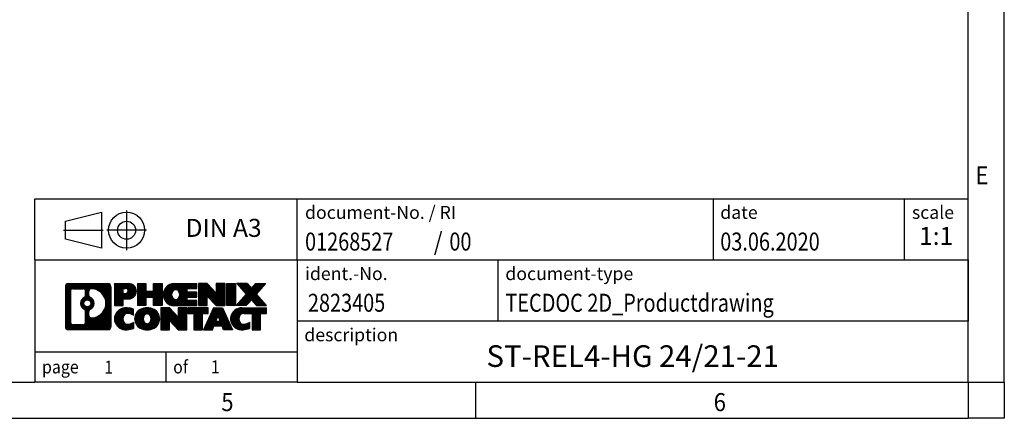
# Model space of a CAD drawing. Units: millimetres. Extents: x -458 to -38, y -314 to -17.
# Drawn here: x -174 to -38, y -314 to -259 of the extents above; entities that cross this region are included whole.
import ezdxf

# ---------------------------------------------------------------- set-up
doc = ezdxf.new("R2010")
doc.units = ezdxf.units.MM
doc.linetypes.add('DOT_CENTER', pattern=[14, 12, -1, 0, -1])
doc.linetypes.add('PHANTOM', pattern=[13, 10, -1, 0, -1, 0, -1])
doc.layers.add('1', color=7, linetype='Continuous')
doc.styles.add('CONVERTER_11', font='txt.shx', dxfattribs={"width": 0.9})
doc.styles.add('CONVERTER_12', font='txt.shx', dxfattribs={"width": 0.81})
doc.styles.add('CONVERTER_13', font='txt.shx', dxfattribs={"width": 0.855})
doc.styles.add('CONVERTER_14', font='txt.shx', dxfattribs={"width": 0.72})
pattern_1 = [(45, (62.7811309658083, -72.3161373035813), (-0.1414213562373095, 0), [])]

# ---------------------------------------------------------------- blocks, each defined once
blk = doc.blocks.new('_rahmen', base_point=(-42.70821969616969, -314.224989179649))
at = {"layer": '1', "linetype": 'Continuous'}
h = blk.add_hatch(dxfattribs=at)
h.set_pattern_fill('CUSTOM4', color=2, scale=0.1, angle=45, pattern_type=2)
h.set_pattern_definition(pattern_1)
edge = h.paths.add_edge_path()
edge.add_arc((-167.5921247209743, -295.9427337950498), 0.4242446153838841, 90, 180)
edge.add_line((-168.0163693363571, -295.9427337950498), (-168.0163693363571, -301.50724456425))
edge.add_arc((-167.5921247209743, -301.50724456425), 0.4242446153827757, 180, 270)
edge.add_line((-167.5921247209743, -301.9314891796332), (-162.1188126302574, -301.9314891796332))
edge.add_arc((-162.1188126302574, -301.50724456425), 0.424244615383202, 270, 360)
edge.add_line((-161.6945680148735, -301.50724456425), (-161.6945680148735, -295.9427337950498))
edge.add_arc((-162.1188126302574, -295.9427337950498), 0.4242446153838841, 0, 90)
edge.add_line((-162.1188126302574, -295.5184891796659), (-167.5921247209743, -295.5184891796659))
edge = h.paths.add_edge_path(flags=16)
edge.add_line((-166.9982300442278, -301.2189336240763), (-165.5223967832182, -301.2189336240763))
edge.add_arc((-165.5223967832182, -300.9032167009996), 0.3157169230767067, 270, 360)
edge.add_line((-165.2066798601416, -300.9032167009996), (-165.2066798601416, -299.372445769468))
edge.add_arc((-165.5223967832182, -299.372445769468), 0.315716923076593, 0, 64.805589351446)
edge.add_arc((-164.9998123356432, -298.2616160234053), 0.9118975235576433, 115.1944106485195, 244.8055893514911, ccw=False)
edge.add_arc((-165.5223967832182, -297.1507862773431), 0.3157169230760658, 295.1944106485672, 360)
edge.add_line((-165.2066798601416, -297.1507862773431), (-165.2066798601416, -296.5467616582825))
edge.add_arc((-165.5223967832182, -296.5467616582825), 0.315716923076593, 0, 90)
edge.add_line((-165.5223967832182, -296.2310447352064), (-166.9982300442278, -296.2310447352064))
edge.add_arc((-166.9982300442278, -296.5467616582825), 0.3157169230760815, 90, 180)
edge.add_line((-167.3139469673034, -296.5467616582825), (-167.3139469673034, -300.9032167009996))
edge.add_arc((-166.9982300442278, -300.9032167009996), 0.3157169230755983, 180, 270)
edge = h.paths.add_edge_path(flags=16)
edge.add_arc((-164.9487240557839, -298.2616160234053), 0.9118481501443941, 295.3740086781804, 424.6259913218089)
edge.add_arc((-164.422681357696, -297.1524744234375), 0.315716923076792, 180, 244.6259913216349, ccw=False)
edge.add_line((-164.7383982807728, -297.1524744234375), (-164.7383982807728, -296.5469391349307))
edge.add_arc((-164.422681357696, -296.5469391349307), 0.3157169230761851, 90.1889670425665, 180, ccw=False)
edge.add_arc((-164.417065222386, -298.2497740824997), 2.018561131933266, -90.1889670424174, 90.18896704241729, ccw=False)
edge.add_arc((-164.422681357696, -299.9526090300687), 0.315716923076792, 180, 269.8110329574335, ccw=False)
edge.add_line((-164.7383982807728, -299.9526090300687), (-164.7383982807728, -299.3707576233736))
edge.add_arc((-164.422681357696, -299.3707576233736), 0.3157169230765328, 115.3740086783518, 180, ccw=False)
edge = h.paths.add_edge_path(flags=16)
edge.add_arc((-164.9725390704567, -298.2616160234053), 0.470978932778479, 0, 360)
h = blk.add_hatch(dxfattribs=at)
h.set_pattern_fill('CUSTOM5', color=2, scale=0.1, angle=45, pattern_type=2)
h.set_pattern_definition(pattern_1)
edge = h.paths.add_edge_path()
edge.add_arc((-167.5921247209743, -295.9427337950498), 0.4242446153838841, 90, 180)
edge.add_line((-168.0163693363571, -295.9427337950498), (-168.0163693363571, -301.50724456425))
edge.add_arc((-167.5921247209743, -301.50724456425), 0.4242446153827757, 180, 270)
edge.add_line((-167.5921247209743, -301.9314891796332), (-162.1188126302574, -301.9314891796332))
edge.add_arc((-162.1188126302574, -301.50724456425), 0.424244615383202, 270, 360)
edge.add_line((-161.6945680148735, -301.50724456425), (-161.6945680148735, -295.9427337950498))
edge.add_arc((-162.1188126302574, -295.9427337950498), 0.4242446153838841, 0, 90)
edge.add_line((-162.1188126302574, -295.5184891796659), (-167.5921247209743, -295.5184891796659))
edge = h.paths.add_edge_path(flags=16)
edge.add_line((-166.9982300442278, -301.2189336240763), (-165.5223967832182, -301.2189336240763))
edge.add_arc((-165.5223967832182, -300.9032167009996), 0.3157169230767067, 270, 360)
edge.add_line((-165.2066798601416, -300.9032167009996), (-165.2066798601416, -299.372445769468))
edge.add_arc((-165.5223967832182, -299.372445769468), 0.315716923076593, 0, 64.805589351446)
edge.add_arc((-164.9998123356432, -298.2616160234053), 0.9118975235576433, 115.1944106485195, 244.8055893514911, ccw=False)
edge.add_arc((-165.5223967832182, -297.1507862773431), 0.3157169230760658, 295.1944106485672, 360)
edge.add_line((-165.2066798601416, -297.1507862773431), (-165.2066798601416, -296.5467616582825))
edge.add_arc((-165.5223967832182, -296.5467616582825), 0.315716923076593, 0, 90)
edge.add_line((-165.5223967832182, -296.2310447352064), (-166.9982300442278, -296.2310447352064))
edge.add_arc((-166.9982300442278, -296.5467616582825), 0.3157169230760815, 90, 180)
edge.add_line((-167.3139469673034, -296.5467616582825), (-167.3139469673034, -300.9032167009996))
edge.add_arc((-166.9982300442278, -300.9032167009996), 0.3157169230755983, 180, 270)
edge = h.paths.add_edge_path(flags=16)
edge.add_arc((-164.9487240557839, -298.2616160234053), 0.9118481501443941, 295.3740086781804, 424.6259913218089)
edge.add_arc((-164.422681357696, -297.1524744234375), 0.315716923076792, 180, 244.6259913216349, ccw=False)
edge.add_line((-164.7383982807728, -297.1524744234375), (-164.7383982807728, -296.5469391349307))
edge.add_arc((-164.422681357696, -296.5469391349307), 0.3157169230761851, 90.1889670425665, 180, ccw=False)
edge.add_arc((-164.417065222386, -298.2497740824997), 2.018561131933266, -90.1889670424174, 90.18896704241729, ccw=False)
edge.add_arc((-164.422681357696, -299.9526090300687), 0.315716923076792, 180, 269.8110329574335, ccw=False)
edge.add_line((-164.7383982807728, -299.9526090300687), (-164.7383982807728, -299.3707576233736))
edge.add_arc((-164.422681357696, -299.3707576233736), 0.3157169230765328, 115.3740086783518, 180, ccw=False)
edge = h.paths.add_edge_path(flags=16)
edge.add_arc((-164.9725390704567, -298.2616160234053), 0.470978932778479, 0, 360)
h = blk.add_hatch(dxfattribs=at)
h.set_pattern_fill('CUSTOM10', color=2, scale=0.1, angle=45, pattern_type=2)
h.set_pattern_definition(pattern_1)
edge = h.paths.add_edge_path()
edge.add_line((-161.2174509340067, -295.5184891796478), (-161.2174509340067, -298.5722987034589))
edge.add_line((-161.2174509340067, -298.5722987034589), (-159.9769465237527, -298.5722987034589))
edge.add_line((-159.9769465237527, -298.5722987034589), (-159.9769465237527, -297.6292204623152))
edge.add_line((-159.9769465237527, -297.6292204623152), (-159.2181789359723, -297.6292204623152))
edge.add_arc((-159.2181789359723, -296.5738548209815), 1.055365641333651, 270, 450)
edge.add_line((-159.2181789359723, -295.5184891796478), (-161.2174509340067, -295.5184891796478))
edge = h.paths.add_edge_path(flags=16)
edge.add_line((-159.6596514622107, -296.1815950250878), (-159.9769465237527, -296.1815950250878))
edge.add_line((-159.9769465237527, -296.1815950250878), (-159.9769465237527, -296.8873226744301))
edge.add_line((-159.9769465237527, -296.8873226744301), (-159.6596514622107, -296.8873226744301))
edge.add_arc((-159.6596514622107, -296.534458849759), 0.3528638246710898, 270, 450)
h = blk.add_hatch(dxfattribs=at)
h.set_pattern_fill('CUSTOM11', color=2, scale=0.1, angle=45, pattern_type=2)
h.set_pattern_definition(pattern_1)
edge = h.paths.add_edge_path()
edge.add_line((-161.2174509340067, -295.5184891796478), (-161.2174509340067, -298.5722987034589))
edge.add_line((-161.2174509340067, -298.5722987034589), (-159.9769465237527, -298.5722987034589))
edge.add_line((-159.9769465237527, -298.5722987034589), (-159.9769465237527, -297.6292204623152))
edge.add_line((-159.9769465237527, -297.6292204623152), (-159.2181789359723, -297.6292204623152))
edge.add_arc((-159.2181789359723, -296.5738548209815), 1.055365641333651, 270, 450)
edge.add_line((-159.2181789359723, -295.5184891796478), (-161.2174509340067, -295.5184891796478))
edge = h.paths.add_edge_path(flags=16)
edge.add_line((-159.6596514622107, -296.1815950250878), (-159.9769465237527, -296.1815950250878))
edge.add_line((-159.9769465237527, -296.1815950250878), (-159.9769465237527, -296.8873226744301))
edge.add_line((-159.9769465237527, -296.8873226744301), (-159.6596514622107, -296.8873226744301))
edge.add_arc((-159.6596514622107, -296.534458849759), 0.3528638246710898, 270, 450)
h = blk.add_hatch(dxfattribs=at)
h.set_pattern_fill('CUSTOM24', color=2, scale=0.1, angle=45, pattern_type=2)
h.set_pattern_definition(pattern_1)
h.paths.add_polyline_path([(-154.5855235099585, -295.5184891796478), (-154.5855235099585, -298.5722987034589), (-155.778316212125, -298.5722987034589), (-155.778316212125, -297.4380265946152), (-156.8279737900324, -297.4380265946152), (-156.8279737900324, -298.5722987034589), (-158.020766492199, -298.5722987034589), (-158.020766492199, -295.5184891796478), (-156.8279737900324, -295.5184891796478), (-156.8279737900324, -296.5873225129824), (-155.778316212125, -296.5873225129824), (-155.778316212125, -295.5184891796478)])
h = blk.add_hatch(dxfattribs=at)
h.set_pattern_fill('CUSTOM25', color=2, scale=0.1, angle=45, pattern_type=2)
h.set_pattern_definition(pattern_1)
h.paths.add_polyline_path([(-154.5855235099585, -295.5184891796478), (-154.5855235099585, -298.5722987034589), (-155.778316212125, -298.5722987034589), (-155.778316212125, -297.4380265946152), (-156.8279737900324, -297.4380265946152), (-156.8279737900324, -298.5722987034589), (-158.020766492199, -298.5722987034589), (-158.020766492199, -295.5184891796478), (-156.8279737900324, -295.5184891796478), (-156.8279737900324, -296.5873225129824), (-155.778316212125, -296.5873225129824), (-155.778316212125, -295.5184891796478)])
h = blk.add_hatch(dxfattribs=at)
h.set_pattern_fill('CUSTOM6', color=2, scale=0.1, angle=45, pattern_type=2)
h.set_pattern_definition(pattern_1)
edge = h.paths.add_edge_path()
edge.add_arc((-152.9169607169849, -297.0453939415536), 1.526904761905769, 90, 270)
edge.add_line((-152.9169607169849, -298.5722987034589), (-149.766640993204, -298.5722987034589))
edge.add_line((-149.766640993204, -298.5722987034589), (-149.766640993204, -297.8742850980165))
edge.add_line((-149.766640993204, -297.8742850980165), (-151.1025688196316, -297.8742850980165))
edge.add_line((-151.1025688196316, -297.8742850980165), (-151.1025688196316, -297.3944007442748))
edge.add_line((-151.1025688196316, -297.3944007442748), (-149.766640993204, -297.3944007442748))
edge.add_line((-149.766640993204, -297.3944007442748), (-149.766640993204, -296.6963871388324))
edge.add_line((-149.766640993204, -296.6963871388324), (-151.1025688196316, -296.6963871388324))
edge.add_line((-151.1025688196316, -296.6963871388324), (-151.1025688196316, -296.2165027850907))
edge.add_line((-151.1025688196316, -296.2165027850907), (-149.766640993204, -296.2165027850907))
edge.add_line((-149.766640993204, -296.2165027850907), (-149.766640993204, -295.5184891796478))
edge.add_line((-149.766640993204, -295.5184891796478), (-152.9169607169849, -295.5184891796478))
edge = h.paths.add_edge_path(flags=16)
edge.add_arc((-152.5009486704735, -297.0453939415536), 0.7717997786796245, 141.8795802028484, 218.1204197971549)
edge.add_arc((-152.7006887068197, -297.2021251196741), 0.5179085730134564, 218.1204197971334, 321.8795802028588)
edge.add_arc((-152.9004287431659, -297.0453939415536), 0.7717997786795479, 321.8795802028385, 398.1204197971581)
edge.add_arc((-152.7006887068197, -296.8886627634331), 0.5179085730133669, 38.12041979714121, 141.8795802028666)
h = blk.add_hatch(dxfattribs=at)
h.set_pattern_fill('CUSTOM7', color=2, scale=0.1, angle=45, pattern_type=2)
h.set_pattern_definition(pattern_1)
edge = h.paths.add_edge_path()
edge.add_arc((-152.9169607169849, -297.0453939415536), 1.526904761905769, 90, 270)
edge.add_line((-152.9169607169849, -298.5722987034589), (-149.766640993204, -298.5722987034589))
edge.add_line((-149.766640993204, -298.5722987034589), (-149.766640993204, -297.8742850980165))
edge.add_line((-149.766640993204, -297.8742850980165), (-151.1025688196316, -297.8742850980165))
edge.add_line((-151.1025688196316, -297.8742850980165), (-151.1025688196316, -297.3944007442748))
edge.add_line((-151.1025688196316, -297.3944007442748), (-149.766640993204, -297.3944007442748))
edge.add_line((-149.766640993204, -297.3944007442748), (-149.766640993204, -296.6963871388324))
edge.add_line((-149.766640993204, -296.6963871388324), (-151.1025688196316, -296.6963871388324))
edge.add_line((-151.1025688196316, -296.6963871388324), (-151.1025688196316, -296.2165027850907))
edge.add_line((-151.1025688196316, -296.2165027850907), (-149.766640993204, -296.2165027850907))
edge.add_line((-149.766640993204, -296.2165027850907), (-149.766640993204, -295.5184891796478))
edge.add_line((-149.766640993204, -295.5184891796478), (-152.9169607169849, -295.5184891796478))
edge = h.paths.add_edge_path(flags=16)
edge.add_arc((-152.5009486704735, -297.0453939415536), 0.7717997786796245, 141.8795802028484, 218.1204197971549)
edge.add_arc((-152.7006887068197, -297.2021251196741), 0.5179085730134564, 218.1204197971334, 321.8795802028588)
edge.add_arc((-152.9004287431659, -297.0453939415536), 0.7717997786795479, 321.8795802028385, 398.1204197971581)
edge.add_arc((-152.7006887068197, -296.8886627634331), 0.5179085730133669, 38.12041979714121, 141.8795802028666)
h = blk.add_hatch(dxfattribs=at)
h.set_pattern_fill('CUSTOM20', color=2, scale=0.1, angle=45, pattern_type=2)
h.set_pattern_definition(pattern_1)
h.paths.add_polyline_path([(-148.3352897506046, -295.5184891796478), (-149.528082452771, -295.5184891796478), (-149.528082452771, -298.5722987034589), (-148.3352897506046, -298.5722987034589), (-148.3352897506046, -297.2635231932542), (-147.0947853403505, -298.5722987034589), (-145.9019926381839, -298.5722987034589), (-145.9019926381839, -295.5184891796478), (-147.0947853403505, -295.5184891796478), (-147.0947853403505, -296.8272646898529)])
h = blk.add_hatch(dxfattribs=at)
h.set_pattern_fill('CUSTOM21', color=2, scale=0.1, angle=45, pattern_type=2)
h.set_pattern_definition(pattern_1)
h.paths.add_polyline_path([(-148.3352897506046, -295.5184891796478), (-149.528082452771, -295.5184891796478), (-149.528082452771, -298.5722987034589), (-148.3352897506046, -298.5722987034589), (-148.3352897506046, -297.2635231932542), (-147.0947853403505, -298.5722987034589), (-145.9019926381839, -298.5722987034589), (-145.9019926381839, -295.5184891796478), (-147.0947853403505, -295.5184891796478), (-147.0947853403505, -296.8272646898529)])
h = blk.add_hatch(dxfattribs=at)
h.set_pattern_fill('CUSTOM14', color=2, scale=0.1, angle=45, pattern_type=2)
h.set_pattern_definition(pattern_1)
h.paths.add_polyline_path([(-144.4229296874971, -295.5184891796478), (-144.4229296874971, -298.5722987034589), (-145.66343409775, -298.5722987034589), (-145.66343409775, -295.5184891796478)])
h = blk.add_hatch(dxfattribs=at)
h.set_pattern_fill('CUSTOM15', color=2, scale=0.1, angle=45, pattern_type=2)
h.set_pattern_definition(pattern_1)
h.paths.add_polyline_path([(-144.4229296874971, -295.5184891796478), (-144.4229296874971, -298.5722987034589), (-145.66343409775, -298.5722987034589), (-145.66343409775, -295.5184891796478)])
h = blk.add_hatch(dxfattribs=at)
h.set_pattern_fill('CUSTOM12', color=2, scale=0.1, angle=45, pattern_type=2)
h.set_pattern_definition(pattern_1)
h.paths.add_polyline_path([(-141.6031677395735, -295.5184891796478), (-140.2004435218263, -295.5184891796478), (-141.5029731525929, -296.991439709684), (-140.1050201056526, -298.5722987034589), (-141.5077443234009, -298.5722987034589), (-142.2043352614663, -297.7845669181652), (-142.9009261995321, -298.5722987034589), (-144.3036504172802, -298.5722987034589), (-142.9056973703399, -296.991439709684), (-144.2082270011074, -295.5184891796478), (-142.8055027833582, -295.5184891796478), (-142.2043352614663, -296.1983125012033)])
h = blk.add_hatch(dxfattribs=at)
h.set_pattern_fill('CUSTOM13', color=2, scale=0.1, angle=45, pattern_type=2)
h.set_pattern_definition(pattern_1)
h.paths.add_polyline_path([(-141.6031677395735, -295.5184891796478), (-140.2004435218263, -295.5184891796478), (-141.5029731525929, -296.991439709684), (-140.1050201056526, -298.5722987034589), (-141.5077443234009, -298.5722987034589), (-142.2043352614663, -297.7845669181652), (-142.9009261995321, -298.5722987034589), (-144.3036504172802, -298.5722987034589), (-142.9056973703399, -296.991439709684), (-144.2082270011074, -295.5184891796478), (-142.8055027833582, -295.5184891796478), (-142.2043352614663, -296.1983125012033)])
h = blk.add_hatch(dxfattribs=at)
h.set_pattern_fill('CUSTOM0', color=2, scale=0.1, angle=45, pattern_type=2)
h.set_pattern_definition(pattern_1)
edge = h.paths.add_edge_path()
edge.add_arc((-160.0117949469969, -300.404584417728), 1.205656168390971, 164.9381082228768, 195.0618917770945)
edge.add_arc((-159.5926671035341, -300.2917940556931), 1.639695123939437, 195.0618917770922, 275.1581447696363)
edge.add_arc((-159.88152319827, -297.0919034724715), 4.852596863498272, 275.1581447696238, 285.9799912583526)
edge.add_line((-158.5455952811522, -301.7569857782724), (-158.5455952811522, -300.8844687714691))
edge.add_arc((-159.7236503231772, -298.9941180523193), 2.227384008972719, 288.4480761181337, 301.93090894996374, ccw=False)
edge.add_arc((-159.3054825895163, -300.2476638283565), 0.9059297849848262, 246.6277221118666, 288.44807611815395, ccw=False)
edge.add_arc((-159.4619226222184, -300.6096558470665), 0.5115800601947491, 208.5214732576844, 246.6277221118282, ccw=False)
edge.add_arc((-159.084565364138, -300.404584417728), 0.9410597353333294, 151.4785267422694, 208.5214732576972, ccw=False)
edge.add_arc((-159.4619226222184, -300.1995129883889), 0.5115800601948293, 113.37227788819459, 151.4785267423156, ccw=False)
edge.add_arc((-159.3054825895163, -300.5615050070995), 0.9059297849853498, 71.5519238818597, 113.37227788813061, ccw=False)
edge.add_arc((-159.7236503231772, -301.8150507831361), 2.227384008973465, 58.069091050037116, 71.55192388186668, ccw=False)
edge.add_line((-158.5455952811522, -299.9247000639863), (-158.5455952811522, -299.052183057183))
edge.add_arc((-159.88152319827, -303.7172653629838), 4.852596863497986, 74.0200087416471, 84.84185523037608)
edge.add_arc((-159.5926671035341, -300.5173747797628), 1.639695123940499, 84.84185523036533, 164.9381082228905)
h = blk.add_hatch(dxfattribs=at)
h.set_pattern_fill('CUSTOM1', color=2, scale=0.1, angle=45, pattern_type=2)
h.set_pattern_definition(pattern_1)
edge = h.paths.add_edge_path()
edge.add_arc((-160.0117949469969, -300.404584417728), 1.205656168390971, 164.9381082228768, 195.0618917770945)
edge.add_arc((-159.5926671035341, -300.2917940556931), 1.639695123939437, 195.0618917770922, 275.1581447696363)
edge.add_arc((-159.88152319827, -297.0919034724715), 4.852596863498272, 275.1581447696238, 285.9799912583526)
edge.add_line((-158.5455952811522, -301.7569857782724), (-158.5455952811522, -300.8844687714691))
edge.add_arc((-159.7236503231772, -298.9941180523193), 2.227384008972719, 288.4480761181337, 301.93090894996374, ccw=False)
edge.add_arc((-159.3054825895163, -300.2476638283565), 0.9059297849848262, 246.6277221118666, 288.44807611815395, ccw=False)
edge.add_arc((-159.4619226222184, -300.6096558470665), 0.5115800601947491, 208.5214732576844, 246.6277221118282, ccw=False)
edge.add_arc((-159.084565364138, -300.404584417728), 0.9410597353333294, 151.4785267422694, 208.5214732576972, ccw=False)
edge.add_arc((-159.4619226222184, -300.1995129883889), 0.5115800601948293, 113.37227788819459, 151.4785267423156, ccw=False)
edge.add_arc((-159.3054825895163, -300.5615050070995), 0.9059297849853498, 71.5519238818597, 113.37227788813061, ccw=False)
edge.add_arc((-159.7236503231772, -301.8150507831361), 2.227384008973465, 58.069091050037116, 71.55192388186668, ccw=False)
edge.add_line((-158.5455952811522, -299.9247000639863), (-158.5455952811522, -299.052183057183))
edge.add_arc((-159.88152319827, -303.7172653629838), 4.852596863497986, 74.0200087416471, 84.84185523037608)
edge.add_arc((-159.5926671035341, -300.5173747797628), 1.639695123940499, 84.84185523036533, 164.9381082228905)
h = blk.add_hatch(dxfattribs=at)
h.set_pattern_fill('CUSTOM8', color=2, scale=0.1, angle=45, pattern_type=2)
h.set_pattern_definition(pattern_1)
edge = h.paths.add_edge_path()
edge.add_arc((-156.9425760794466, -300.404584417728), 1.458034083651616, 117.5481481756598, 242.451851824337)
edge.add_arc((-156.6616361876132, -299.8660094074246), 2.065479772208637, 242.4518518243384, 297.548148175686)
edge.add_arc((-156.38069629578, -300.404584417728), 1.45803408365203, 297.5481481757055, 422.4518518242976)
edge.add_arc((-156.6616361876132, -300.9431594280308), 2.065479772208694, 62.45185182430819, 117.5481481756674)
edge = h.paths.add_edge_path(flags=16)
edge.add_arc((-156.6616361876132, -300.2478532396075), 0.5179085730132806, 38.12041979716469, 141.8795802028567)
edge.add_arc((-156.4618961512672, -300.404584417728), 0.771799778679551, 141.879580202828, 218.120419797162)
edge.add_arc((-156.6616361876132, -300.5613155958479), 0.5179085730138424, 218.1204197971879, 321.8795802027908)
edge.add_arc((-156.8613762239596, -300.404584417728), 0.7717997786795351, 321.8795802028432, 398.1204197971668)
h = blk.add_hatch(dxfattribs=at)
h.set_pattern_fill('CUSTOM9', color=2, scale=0.1, angle=45, pattern_type=2)
h.set_pattern_definition(pattern_1)
edge = h.paths.add_edge_path()
edge.add_arc((-156.9425760794466, -300.404584417728), 1.458034083651616, 117.5481481756598, 242.451851824337)
edge.add_arc((-156.6616361876132, -299.8660094074246), 2.065479772208637, 242.4518518243384, 297.548148175686)
edge.add_arc((-156.38069629578, -300.404584417728), 1.45803408365203, 297.5481481757055, 422.4518518242976)
edge.add_arc((-156.6616361876132, -300.9431594280308), 2.065479772208694, 62.45185182430819, 117.5481481756674)
edge = h.paths.add_edge_path(flags=16)
edge.add_arc((-156.6616361876132, -300.2478532396075), 0.5179085730132806, 38.12041979716469, 141.8795802028567)
edge.add_arc((-156.4618961512672, -300.404584417728), 0.771799778679551, 141.879580202828, 218.120419797162)
edge.add_arc((-156.6616361876132, -300.5613155958479), 0.5179085730138424, 218.1204197971879, 321.8795802027908)
edge.add_arc((-156.8613762239596, -300.404584417728), 0.7717997786795351, 321.8795802028432, 398.1204197971668)
h = blk.add_hatch(dxfattribs=at)
h.set_pattern_fill('CUSTOM22', color=2, scale=0.1, angle=45, pattern_type=2)
h.set_pattern_definition(pattern_1)
h.paths.add_polyline_path([(-153.5837285710232, -298.8776796558221), (-154.7765212731907, -298.8776796558221), (-154.7765212731907, -301.9314891796332), (-153.5837285710232, -301.9314891796332), (-153.5837285710232, -300.6227136694287), (-152.3432241607702, -301.9314891796332), (-151.1504314586038, -301.9314891796332), (-151.1504314586038, -298.8776796558221), (-152.3432241607702, -298.8776796558221), (-152.3432241607702, -300.1864551660273)])
h = blk.add_hatch(dxfattribs=at)
h.set_pattern_fill('CUSTOM23', color=2, scale=0.1, angle=45, pattern_type=2)
h.set_pattern_definition(pattern_1)
h.paths.add_polyline_path([(-153.5837285710232, -298.8776796558221), (-154.7765212731907, -298.8776796558221), (-154.7765212731907, -301.9314891796332), (-153.5837285710232, -301.9314891796332), (-153.5837285710232, -300.6227136694287), (-152.3432241607702, -301.9314891796332), (-151.1504314586038, -301.9314891796332), (-151.1504314586038, -298.8776796558221), (-152.3432241607702, -298.8776796558221), (-152.3432241607702, -300.1864551660273)])
h = blk.add_hatch(dxfattribs=at)
h.set_pattern_fill('CUSTOM18', color=2, scale=0.1, angle=45, pattern_type=2)
h.set_pattern_definition(pattern_1)
h.paths.add_polyline_path([(-151.0072963343437, -298.8776796558221), (-151.0072963343437, -299.6629449619458), (-150.196197296869, -299.6629449619458), (-150.196197296869, -301.9314891796332), (-149.0034045947026, -301.9314891796332), (-149.0034045947026, -299.6629449619458), (-148.19230555723, -299.6629449619458), (-148.19230555723, -298.8776796558221)])
h = blk.add_hatch(dxfattribs=at)
h.set_pattern_fill('CUSTOM19', color=2, scale=0.1, angle=45, pattern_type=2)
h.set_pattern_definition(pattern_1)
h.paths.add_polyline_path([(-151.0072963343437, -298.8776796558221), (-151.0072963343437, -299.6629449619458), (-150.196197296869, -299.6629449619458), (-150.196197296869, -301.9314891796332), (-149.0034045947026, -301.9314891796332), (-149.0034045947026, -299.6629449619458), (-148.19230555723, -299.6629449619458), (-148.19230555723, -298.8776796558221)])
h = blk.add_hatch(dxfattribs=at)
h.set_pattern_fill('CUSTOM16', color=2, scale=0.1, angle=45, pattern_type=2)
h.set_pattern_definition(pattern_1)
h.paths.add_polyline_path([(-144.8133736910291, -301.9314891796332), (-146.053878101283, -301.9314891796332), (-146.2653581547588, -301.3905286354154), (-147.3977997314327, -301.3905286354154), (-147.6092797849085, -301.9314891796332), (-148.8497841951614, -301.9314891796332), (-147.4518311482222, -298.8776796558221), (-146.2113267379694, -298.8776796558221)])
h.paths.add_polyline_path([(-147.1317441802876, -300.7099653701088), (-146.5314137059051, -300.7099653701088), (-146.8315789430953, -299.9421504041221)], flags=16)
h = blk.add_hatch(dxfattribs=at)
h.set_pattern_fill('CUSTOM17', color=2, scale=0.1, angle=45, pattern_type=2)
h.set_pattern_definition(pattern_1)
h.paths.add_polyline_path([(-144.8133736910291, -301.9314891796332), (-146.053878101283, -301.9314891796332), (-146.2653581547588, -301.3905286354154), (-147.3977997314327, -301.3905286354154), (-147.6092797849085, -301.9314891796332), (-148.8497841951614, -301.9314891796332), (-147.4518311482222, -298.8776796558221), (-146.2113267379694, -298.8776796558221)])
h.paths.add_polyline_path([(-147.1317441802876, -300.7099653701088), (-146.5314137059051, -300.7099653701088), (-146.8315789430953, -299.9421504041221)], flags=16)
h = blk.add_hatch(dxfattribs=at)
h.set_pattern_fill('CUSTOM2', color=2, scale=0.1, angle=45, pattern_type=2)
h.set_pattern_definition(pattern_1)
edge = h.paths.add_edge_path()
edge.add_arc((-143.4899656242812, -300.5173747797628), 1.639695123940101, 90, 164.9381082228993)
edge.add_arc((-143.9090934677429, -300.404584417728), 1.205656168392975, 164.9381082229024, 195.0618917770924)
edge.add_arc((-143.4899656242812, -300.2917940556931), 1.639695123940503, 195.0618917771007, 275.1581447696772)
edge.add_arc((-143.7788217190171, -297.0919034724715), 4.852596863498889, 275.1581447696373, 285.9799912583383)
edge.add_line((-142.4428938019004, -301.7569857782729), (-142.4428938019004, -300.8844687714696))
edge.add_arc((-143.6209488439243, -298.9941180523198), 2.227384008972773, 288.44807611813326, 301.93090894993935, ccw=False)
edge.add_arc((-143.2027811102623, -300.2476638283565), 0.9059297849852208, 246.6277221118088, 288.4480761180772, ccw=False)
edge.add_arc((-143.3592211429655, -300.6096558470665), 0.5115800601959967, 208.5214732576881, 246.6277221118399, ccw=False)
edge.add_arc((-142.981863884884, -300.404584417728), 0.9410597353350352, 151.4785267423573, 208.521473257667, ccw=False)
edge.add_arc((-143.3592211429655, -300.1995129883889), 0.5115800601944048, 109.3371432194823, 151.4785267424182, ccw=False)
edge.add_arc((-143.2125511448618, -300.6174679687719), 0.9545230068260935, 90, 109.3371432194281, ccw=False)
edge.add_line((-143.2125511448618, -299.6629449619458), (-142.1089118452937, -299.6629449619458))
edge.add_line((-142.1089118452937, -299.6629449619458), (-142.1089118452937, -301.9314891796332))
edge.add_line((-142.1089118452937, -301.9314891796332), (-140.916119143126, -301.9314891796332))
edge.add_line((-140.916119143126, -301.9314891796332), (-140.916119143126, -299.6629449619458))
edge.add_line((-140.916119143126, -299.6629449619458), (-140.1050201056526, -299.6629449619458))
edge.add_line((-140.1050201056526, -299.6629449619458), (-140.1050201056526, -298.8776796558221))
edge.add_line((-140.1050201056526, -298.8776796558221), (-143.4899656242812, -298.8776796558227))
h = blk.add_hatch(dxfattribs=at)
h.set_pattern_fill('CUSTOM3', color=2, scale=0.1, angle=45, pattern_type=2)
h.set_pattern_definition(pattern_1)
edge = h.paths.add_edge_path()
edge.add_arc((-143.4899656242812, -300.5173747797628), 1.639695123940101, 90, 164.9381082228993)
edge.add_arc((-143.9090934677429, -300.404584417728), 1.205656168392975, 164.9381082229024, 195.0618917770924)
edge.add_arc((-143.4899656242812, -300.2917940556931), 1.639695123940503, 195.0618917771007, 275.1581447696772)
edge.add_arc((-143.7788217190171, -297.0919034724715), 4.852596863498889, 275.1581447696373, 285.9799912583383)
edge.add_line((-142.4428938019004, -301.7569857782729), (-142.4428938019004, -300.8844687714696))
edge.add_arc((-143.6209488439243, -298.9941180523198), 2.227384008972773, 288.44807611813326, 301.93090894993935, ccw=False)
edge.add_arc((-143.2027811102623, -300.2476638283565), 0.9059297849852208, 246.6277221118088, 288.4480761180772, ccw=False)
edge.add_arc((-143.3592211429655, -300.6096558470665), 0.5115800601959967, 208.5214732576881, 246.6277221118399, ccw=False)
edge.add_arc((-142.981863884884, -300.404584417728), 0.9410597353350352, 151.4785267423573, 208.521473257667, ccw=False)
edge.add_arc((-143.3592211429655, -300.1995129883889), 0.5115800601944048, 109.3371432194823, 151.4785267424182, ccw=False)
edge.add_arc((-143.2125511448618, -300.6174679687719), 0.9545230068260935, 90, 109.3371432194281, ccw=False)
edge.add_line((-143.2125511448618, -299.6629449619458), (-142.1089118452937, -299.6629449619458))
edge.add_line((-142.1089118452937, -299.6629449619458), (-142.1089118452937, -301.9314891796332))
edge.add_line((-142.1089118452937, -301.9314891796332), (-140.916119143126, -301.9314891796332))
edge.add_line((-140.916119143126, -301.9314891796332), (-140.916119143126, -299.6629449619458))
edge.add_line((-140.916119143126, -299.6629449619458), (-140.1050201056526, -299.6629449619458))
edge.add_line((-140.1050201056526, -299.6629449619458), (-140.1050201056526, -298.8776796558221))
edge.add_line((-140.1050201056526, -298.8776796558221), (-143.4899656242812, -298.8776796558227))
at = {"color": 2, "linetype": 'Continuous'}
for p, q in [((-168.0163693363571, -295.9427337950498), (-168.0163693363571, -301.50724456425)), ((-167.5921247209743, -295.5184891796659), (-162.1188126302574, -295.5184891796659)), ((-166.9982300442278, -296.2310447352064), (-165.5223967832182, -296.2310447352064)), ((-161.6945680148735, -295.9427337950498), (-161.6945680148735, -301.50724456425)), ((-161.2174509340067, -295.5184891796478), (-159.2181789359723, -295.5184891796478)), ((-161.2174509340067, -295.5184891796478), (-161.2174509340067, -298.5722987034589)), ((-159.9769465237527, -296.8873226744301), (-159.9769465237527, -296.1815950250878)), ((-159.9769465237527, -296.1815950250878), (-159.6596514622107, -296.1815950250878)), ((-158.020766492199, -295.5184891796478), (-158.020766492199, -298.5722987034589)), ((-158.020766492199, -295.5184891796478), (-156.8279737900324, -295.5184891796478)), ((-156.8279737900324, -295.5184891796478), (-156.8279737900324, -296.5873225129824)), ((-155.778316212125, -296.5873225129824), (-155.778316212125, -295.5184891796478)), ((-155.778316212125, -295.5184891796478), (-154.5855235099585, -295.5184891796478)), ((-154.5855235099585, -295.5184891796478), (-154.5855235099585, -298.5722987034589)), ((-152.9169607169849, -295.5184891796478), (-149.766640993204, -295.5184891796478)), ((-151.1025688196316, -296.2165027850907), (-149.766640993204, -296.2165027850907)), ((-151.1025688196316, -296.6963871388324), (-151.1025688196316, -296.2165027850907)), ((-149.766640993204, -296.2165027850907), (-149.766640993204, -295.5184891796478)), ((-148.3352897506046, -295.5184891796478), (-149.528082452771, -295.5184891796478)), ((-149.528082452771, -295.5184891796478), (-149.528082452771, -298.5722987034589)), ((-147.0947853403505, -296.8272646898529), (-148.3352897506046, -295.5184891796478)), ((-145.9019926381839, -295.5184891796478), (-147.0947853403505, -295.5184891796478)), ((-147.0947853403505, -295.5184891796478), (-147.0947853403505, -296.8272646898529)), ((-145.9019926381839, -298.5722987034589), (-145.9019926381839, -295.5184891796478)), ((-145.66343409775, -298.5722987034589), (-145.66343409775, -295.5184891796478)), ((-145.66343409775, -295.5184891796478), (-144.4229296874971, -295.5184891796478)), ((-144.4229296874971, -295.5184891796478), (-144.4229296874971, -298.5722987034589)), ((-144.2082270011074, -295.5184891796478), (-142.9056973703399, -296.991439709684)), ((-142.8055027833582, -295.5184891796478), (-144.2082270011074, -295.5184891796478)), ((-142.8055027833582, -295.5184891796478), (-142.2043352614663, -296.1983125012033)), ((-142.2043352614663, -296.1983125012033), (-141.6031677395735, -295.5184891796478)), ((-141.6031677395735, -295.5184891796478), (-140.2004435218263, -295.5184891796478)), ((-141.5029731525929, -296.991439709684), (-140.2004435218263, -295.5184891796478)), ((-167.3139469673034, -296.5467616582825), (-167.3139469673034, -300.9032167009996)), ((-165.2066798601416, -297.1507862773431), (-165.2066798601416, -296.5467616582825)), ((-164.7383982807728, -297.1524744234375), (-164.7383982807728, -296.5469391349307)), ((-159.9769465237527, -296.8873226744301), (-159.6596514622107, -296.8873226744301)), ((-159.9769465237527, -298.5722987034589), (-159.9769465237527, -297.6292204623152)), ((-159.9769465237527, -297.6292204623152), (-159.2181789359723, -297.6292204623152)), ((-156.8279737900324, -296.5873225129824), (-155.778316212125, -296.5873225129824)), ((-155.778316212125, -297.4380265946152), (-156.8279737900324, -297.4380265946152)), ((-156.8279737900324, -297.4380265946152), (-156.8279737900324, -298.5722987034589)), ((-155.778316212125, -298.5722987034589), (-155.778316212125, -297.4380265946152)), ((-149.766640993204, -296.6963871388324), (-151.1025688196316, -296.6963871388324)), ((-151.1025688196316, -297.8742850980165), (-151.1025688196316, -297.3944007442748)), ((-151.1025688196316, -297.3944007442748), (-149.766640993204, -297.3944007442748)), ((-149.766640993204, -297.8742850980165), (-151.1025688196316, -297.8742850980165)), ((-149.766640993204, -297.3944007442748), (-149.766640993204, -296.6963871388324)), ((-149.766640993204, -298.5722987034589), (-149.766640993204, -297.8742850980165)), ((-148.3352897506046, -297.2635231932542), (-147.0947853403505, -298.5722987034589)), ((-148.3352897506046, -298.5722987034589), (-148.3352897506046, -297.2635231932542)), ((-144.3036504172802, -298.5722987034589), (-142.9056973703399, -296.991439709684)), ((-142.9009261995321, -298.5722987034589), (-142.2043352614663, -297.7845669181652)), ((-142.2043352614663, -297.7845669181652), (-141.5077443234009, -298.5722987034589)), ((-141.5029731525929, -296.991439709684), (-140.1050201056526, -298.5722987034589)), ((-161.2174509340067, -298.5722987034589), (-159.9769465237527, -298.5722987034589)), ((-158.5455952811522, -299.9247000639863), (-158.5455952811522, -299.052183057183)), ((-156.8279737900324, -298.5722987034589), (-158.020766492199, -298.5722987034589)), ((-154.5855235099585, -298.5722987034589), (-155.778316212125, -298.5722987034589)), ((-153.5837285710232, -298.8776796558221), (-154.7765212731907, -298.8776796558221)), ((-154.7765212731907, -298.8776796558221), (-154.7765212731907, -301.9314891796332)), ((-152.3432241607702, -300.1864551660273), (-153.5837285710232, -298.8776796558221)), ((-152.9169607169849, -298.5722987034589), (-149.766640993204, -298.5722987034589)), ((-152.3432241607702, -298.8776796558221), (-152.3432241607702, -300.1864551660273)), ((-151.1504314586038, -298.8776796558221), (-152.3432241607702, -298.8776796558221)), ((-151.1504314586038, -301.9314891796332), (-151.1504314586038, -298.8776796558221)), ((-151.0072963343437, -298.8776796558221), (-151.0072963343437, -299.6629449619458)), ((-148.19230555723, -298.8776796558221), (-151.0072963343437, -298.8776796558221)), ((-149.528082452771, -298.5722987034589), (-148.3352897506046, -298.5722987034589)), ((-147.4518311482222, -298.8776796558221), (-148.8497841951614, -301.9314891796332)), ((-148.19230555723, -299.6629449619458), (-148.19230555723, -298.8776796558221)), ((-147.4518311482222, -298.8776796558221), (-146.2113267379694, -298.8776796558221)), ((-147.0947853403505, -298.5722987034589), (-145.9019926381839, -298.5722987034589)), ((-146.2113267379694, -298.8776796558221), (-144.8133736910291, -301.9314891796332)), ((-144.4229296874971, -298.5722987034589), (-145.66343409775, -298.5722987034589)), ((-142.9009261995321, -298.5722987034589), (-144.3036504172802, -298.5722987034589)), ((-143.4899656242812, -298.8776796558227), (-140.1050201056526, -298.8776796558221)), ((-141.5077443234009, -298.5722987034589), (-140.1050201056526, -298.5722987034589)), ((-140.1050201056526, -299.6629449619458), (-140.1050201056526, -298.8776796558221)), ((-165.2066798601416, -300.9032167009996), (-165.2066798601416, -299.372445769468)), ((-164.7383982807728, -299.9526090300687), (-164.7383982807728, -299.3707576233736)), ((-151.0072963343437, -299.6629449619458), (-150.196197296869, -299.6629449619458)), ((-150.196197296869, -299.6629449619458), (-150.196197296869, -301.9314891796332)), ((-149.0034045947026, -301.9314891796332), (-149.0034045947026, -299.6629449619458)), ((-149.0034045947026, -299.6629449619458), (-148.19230555723, -299.6629449619458)), ((-147.1317441802876, -300.7099653701088), (-146.8315789430953, -299.9421504041221)), ((-146.5314137059051, -300.7099653701088), (-146.8315789430953, -299.9421504041221)), ((-143.2125511448618, -299.6629449619458), (-142.1089118452937, -299.6629449619458)), ((-142.1089118452937, -299.6629449619458), (-142.1089118452937, -301.9314891796332)), ((-140.916119143126, -301.9314891796332), (-140.916119143126, -299.6629449619458)), ((-140.916119143126, -299.6629449619458), (-140.1050201056526, -299.6629449619458)), ((-162.1188126302574, -301.9314891796332), (-167.5921247209743, -301.9314891796332)), ((-165.5223967832182, -301.2189336240763), (-166.9982300442278, -301.2189336240763)), ((-158.5455952811522, -300.8844687714691), (-158.5455952811522, -301.7569857782724)), ((-154.7765212731907, -301.9314891796332), (-153.5837285710232, -301.9314891796332)), ((-153.5837285710232, -300.6227136694287), (-152.3432241607702, -301.9314891796332)), ((-153.5837285710232, -301.9314891796332), (-153.5837285710232, -300.6227136694287)), ((-152.3432241607702, -301.9314891796332), (-151.1504314586038, -301.9314891796332)), ((-150.196197296869, -301.9314891796332), (-149.0034045947026, -301.9314891796332)), ((-148.8497841951614, -301.9314891796332), (-147.6092797849085, -301.9314891796332)), ((-147.6092797849085, -301.9314891796332), (-147.3977997314327, -301.3905286354154)), ((-147.3977997314327, -301.3905286354154), (-146.2653581547588, -301.3905286354154)), ((-147.1317441802876, -300.7099653701088), (-146.5314137059051, -300.7099653701088)), ((-146.053878101283, -301.9314891796332), (-146.2653581547588, -301.3905286354154)), ((-144.8133736910291, -301.9314891796332), (-146.053878101283, -301.9314891796332)), ((-142.4428938019004, -300.8844687714696), (-142.4428938019004, -301.7569857782729)), ((-142.1089118452937, -301.9314891796332), (-140.916119143126, -301.9314891796332))]:
    blk.add_line(p, q, dxfattribs=at)
blk.add_circle((-164.9725390704567, -298.2616160234053), 0.470978932778479, dxfattribs=at)
for centre, radius, start, end in [((-167.5921247209743, -295.9427337950498), 0.4242446153838841, 90, 180), ((-166.9982300442278, -296.5467616582825), 0.3157169230760815, 90, 180), ((-165.5223967832182, -296.5467616582825), 0.315716923076593, 0, 90), ((-164.422681357696, -296.5469391349307), 0.3157169230761851, 90.1889670425665, 180), ((-164.417065222386, -298.2497740824997), 2.018561131933266, 269.8110329575827, 90.18896704241737), ((-162.1188126302574, -295.9427337950498), 0.4242446153838841, 0, 90), ((-159.6596514622107, -296.534458849759), 0.3528638246710898, 270, 90), ((-159.2181789359723, -296.5738548209815), 1.055365641333651, 270, 90), ((-152.9169607169849, -297.0453939415536), 1.526904761905769, 90, 270), ((-152.7006887068197, -296.8886627634331), 0.5179085730133669, 38.12041979714121, 141.8795802028666), ((-164.9998123356432, -298.2616160234053), 0.9118975235576433, 115.1944106485195, 244.8055893514911), ((-165.5223967832182, -297.1507862773431), 0.3157169230760658, 295.1944106485672, 0), ((-164.422681357696, -297.1524744234375), 0.315716923076792, 180, 244.6259913216349), ((-164.9487240557839, -298.2616160234053), 0.9118481501443941, 295.3740086781804, 64.62599132180893), ((-152.5009486704735, -297.0453939415536), 0.7717997786796245, 141.8795802028484, 218.1204197971549), ((-152.7006887068197, -297.2021251196741), 0.5179085730134564, 218.1204197971334, 321.8795802028588), ((-152.9004287431659, -297.0453939415536), 0.7717997786795479, 321.8795802028385, 38.12041979715814), ((-165.5223967832182, -299.372445769468), 0.315716923076593, 0, 64.805589351446), ((-164.422681357696, -299.3707576233736), 0.3157169230765328, 115.3740086783519, 180), ((-159.5926671035341, -300.5173747797628), 1.639695123940499, 84.84185523036533, 164.9381082228905), ((-159.88152319827, -303.7172653629838), 4.852596863497986, 74.0200087416471, 84.84185523037608), ((-156.9425760794466, -300.404584417728), 1.458034083651616, 117.5481481756598, 242.451851824337), ((-156.6616361876132, -300.9431594280308), 2.065479772208694, 62.45185182430819, 117.5481481756674), ((-156.38069629578, -300.404584417728), 1.45803408365203, 297.5481481757055, 62.45185182429758), ((-143.4899656242812, -300.5173747797628), 1.639695123940101, 90, 164.9381082228993), ((-164.422681357696, -299.9526090300687), 0.315716923076792, 180, 269.8110329574335), ((-160.0117949469969, -300.404584417728), 1.205656168390971, 164.9381082228768, 195.0618917770945), ((-159.084565364138, -300.404584417728), 0.9410597353333294, 151.4785267422693, 208.5214732576972), ((-159.4619226222184, -300.1995129883889), 0.5115800601948293, 113.3722778881945, 151.4785267423156), ((-159.3054825895163, -300.5615050070995), 0.9059297849853498, 71.55192388185974, 113.3722778881306), ((-159.7236503231772, -301.8150507831361), 2.227384008973465, 58.06909105003707, 71.55192388186676), ((-156.4618961512672, -300.404584417728), 0.771799778679551, 141.879580202828, 218.120419797162), ((-156.6616361876132, -300.2478532396075), 0.5179085730132806, 38.12041979716469, 141.8795802028567), ((-156.8613762239596, -300.404584417728), 0.7717997786795351, 321.8795802028432, 38.1204197971668), ((-143.9090934677429, -300.404584417728), 1.205656168392975, 164.9381082229024, 195.0618917770924), ((-142.981863884884, -300.404584417728), 0.9410597353350352, 151.4785267423573, 208.521473257667), ((-143.3592211429655, -300.1995129883889), 0.5115800601944048, 109.3371432194823, 151.4785267424182), ((-143.2125511448618, -300.6174679687719), 0.9545230068260935, 90, 109.3371432194281), ((-167.5921247209743, -301.50724456425), 0.4242446153827757, 180, 270), ((-166.9982300442278, -300.9032167009996), 0.3157169230755983, 180, 270), ((-165.5223967832182, -300.9032167009996), 0.3157169230767067, 270, 0), ((-162.1188126302574, -301.50724456425), 0.424244615383202, 270, 0), ((-159.5926671035341, -300.2917940556931), 1.639695123939437, 195.0618917770922, 275.1581447696363), ((-159.4619226222184, -300.6096558470665), 0.5115800601947491, 208.5214732576844, 246.6277221118282), ((-159.3054825895163, -300.2476638283565), 0.9059297849848262, 246.6277221118665, 288.4480761181539), ((-159.88152319827, -297.0919034724715), 4.852596863498272, 275.1581447696238, 285.9799912583526), ((-159.7236503231772, -298.9941180523193), 2.227384008972719, 288.4480761181337, 301.9309089499637), ((-156.6616361876132, -299.8660094074246), 2.065479772208637, 242.4518518243384, 297.548148175686), ((-156.6616361876132, -300.5613155958479), 0.5179085730138424, 218.1204197971879, 321.8795802027908), ((-143.4899656242812, -300.2917940556931), 1.639695123940503, 195.0618917771007, 275.1581447696772), ((-143.3592211429655, -300.6096558470665), 0.5115800601959967, 208.5214732576881, 246.6277221118399), ((-143.2027811102623, -300.2476638283565), 0.9059297849852208, 246.6277221118088, 288.4480761180772), ((-143.7788217190171, -297.0919034724715), 4.852596863498889, 275.1581447696373, 285.9799912583383), ((-143.6209488439243, -298.9941180523198), 2.227384008972773, 288.4480761181333, 301.9309089499394)]:
    blk.add_arc(centre, radius, start, end, dxfattribs=at)
at = {"layer": '1', "color": 6, "linetype": 'Continuous'}
for p, q in [((-42.70821969617066, -287.9749891796496), (-42.70821969616975, -251.8249891796489)), ((-172.2530242229196, -283.7249891796496), (-42.7082196961679, -283.7249891796496)), ((-42.7082196961679, -292.2249891796496), (-42.7082196961679, -283.7249891796496)), ((-42.70821969616969, -292.2249891796496), (-42.70821969617066, -287.9749891796496)), ((-172.2530242229196, -292.2249891796496), (-135.8530242229197, -292.2249891796496)), ((-135.8530242229197, -292.2249891796496), (-42.7082196961679, -292.2249891796496)), ((-42.70821969617015, -300.7249891796496), (-42.70821969616969, -292.2249891796496)), ((-42.7082196961679, -292.2249891796496), (-42.7082196961684, -300.7249891796496)), ((-42.70821969616975, -309.2249891796495), (-42.70821969617015, -300.7249891796496)), ((-42.70821969616975, -309.2249891796495), (-42.7082196961684, -300.7249891796496)), ((-316.0415530295028, -309.224989179649), (-172.2530242229196, -309.2249891796521)), ((-154.0530242229197, -309.2249891796495), (-172.2530242229196, -309.2249891796496)), ((-136.2082196961697, -309.2249891796495), (-154.0530242229197, -309.2249891796495)), ((-135.8530242229197, -309.2249891796496), (-136.2082196961697, -309.2249891796495)), ((-135.8530242229197, -309.2249891796496), (-86.20821969616969, -309.2249891796495)), ((-111.0415530295031, -309.224989179649), (-42.70821969616975, -309.2249891796495)), ((-86.20821969616969, -309.2249891796495), (-42.70821969616975, -309.2249891796495))]:
    blk.add_line(p, q, dxfattribs=at)
at = {"layer": '1', "color": 2, "linetype": 'Continuous'}
for p, q in [((-37.70821969617219, -309.224989179649), (-37.70821969617219, -251.8249891796489)), ((-168.0163693363571, -286.8499891796497), (-163.0163693363571, -285.5999891796497)), ((-168.0163693363571, -289.3499891796497), (-168.0163693363571, -286.8499891796497)), ((-163.0163693363571, -285.5999891796497), (-163.0163693363571, -290.5999891796497)), ((-163.0163693363571, -290.5999891796497), (-168.0163693363571, -289.3499891796497)), ((-111.0415530295031, -314.224989179649), (-111.0415530295031, -309.224989179649)), ((-37.70821969617219, -309.224989179649), (-37.70821969617219, -314.224989179649)), ((-179.3748863628363, -314.224989179649), (-111.0415530295031, -314.224989179649)), ((-111.0415530295031, -314.224989179649), (-42.70821969616969, -314.224989179649)), ((-37.70821969617219, -314.224989179649), (-42.70821969616969, -314.224989179649))]:
    blk.add_line(p, q, dxfattribs=at)
at = {"layer": '1', "color": 7, "linetype": 'Continuous'}
for p, q in [((-172.2530242229196, -292.2249891796496), (-172.2530242229196, -283.7249891796496)), ((-135.8530242229197, -292.2249891796496), (-135.8530242229197, -283.7249891796496)), ((-78.12662797784672, -283.7249891796496), (-78.12662797784672, -292.2249891796496)), ((-51.62662797784709, -283.7249891796496), (-51.62662797784709, -292.2249891796496)), ((-172.2530242229196, -292.2249891796496), (-172.2530242229196, -304.9749891796496)), ((-135.8530242229197, -292.2249891796496), (-135.8530242229197, -304.9749891796495)), ((-107.9530242229197, -300.7249891796496), (-107.9530242229197, -292.2249891796496)), ((-42.7082196961684, -300.7249891796496), (-135.8530242229197, -300.7249891796496)), ((-172.2530242229196, -304.9749891796496), (-154.0530242229197, -304.9749891796495)), ((-172.2530242229196, -304.9749891796496), (-172.2530242229196, -309.2249891796496)), ((-154.0530242229197, -304.9749891796495), (-154.0530242229197, -309.2249891796495)), ((-154.0530242229197, -304.9749891796495), (-135.8530242229197, -304.9749891796495)), ((-135.8530242229197, -304.9749891796495), (-135.8530242229197, -309.2249891796496))]:
    blk.add_line(p, q, dxfattribs=at)
at = {"layer": '1', "color": 2, "linetype": 'PHANTOM'}
for p, q in [((-159.5163693363571, -285.3499891796496), (-159.5163693363571, -290.8499891796496)), ((-156.7663693363571, -288.0999891796497), (-162.2663693363571, -288.0999891796497))]:
    blk.add_line(p, q, dxfattribs=at)
at = {"layer": '1', "color": 2, "linetype": 'DOT_CENTER'}
blk.add_line((-168.2663693363571, -288.0999891796497), (-162.7663693363571, -288.0999891796497), dxfattribs=at)
at = {"layer": '1', "color": 2, "linetype": 'Continuous'}
for radius in [2.5, 1.25]:
    blk.add_circle((-159.5163693363571, -288.0999891796497), radius, dxfattribs=at)
at = {"layer": '1', "color": 7}
for s, style, width, p in [('E', 'CONVERTER_11', 0.9, (-41.70821969616969, -281.724989179649)), ('/', 'CONVERTER_11', 0.9, (-116.8794765009059, -290.9249891796496)), ('01268527', 'CONVERTER_12', 0.81, (-134.7530242229197, -290.9249891796496)), ('00', 'CONVERTER_12', 0.81, (-114.7231120038639, -290.9249891796496)), ('2823405', 'CONVERTER_12', 0.81, (-134.3530242229199, -299.4249891796496)), ('5', 'CONVERTER_11', 0.9, (-146.3748863628365, -313.224989179649)), ('6', 'CONVERTER_11', 0.9, (-78.04155302950306, -313.224989179649))]:
    blk.add_text(s, height=2.5, dxfattribs=dict(at, style=style, width=width)).set_placement(p)
at = {"layer": '1', "color": 3, "style": 'CONVERTER_12', "width": 0.81}
for s, p in [('03.06.2020', (-77.12662797784672, -290.9249891796496)), ('TECDOC 2D_Productdrawing', (-106.9530242229197, -299.4249891796496))]:
    blk.add_text(s, height=2.5, dxfattribs=at).set_placement(p)
at = {"layer": '1', "color": 2, "style": 'CONVERTER_11', "width": 0.9}
for s, p in [('of', (-153.0530242229198, -307.9840063946411)), ('page', (-171.2530242229196, -307.9840063946413)), ('1', (-162.6067592525776, -308.0242378334515)), ('1', (-147.8177154131061, -307.9749891796496))]:
    blk.add_text(s, height=1.8, dxfattribs=at).set_placement(p)
at = {"layer": '1', "color": 2, "char_height": 1.8, "attachment_point": 1}
for s, insert, line_spacing_factor, style in [('document-No. / RI', (-134.7530242229197, -284.7249891796496), 1.32052821128451, 'CONVERTER_13'), ('date', (-77.12662797784672, -284.7249891796496), 1.32052821128451, 'CONVERTER_11'), ('scale', (-50.5266279778469, -284.7249891796496), 1.20048019207683, 'CONVERTER_11'), ('ident.-No.', (-134.7530242229197, -293.2249891796496), 1.20048019207683, 'CONVERTER_11'), ('document-type', (-106.9530242229197, -293.2249891796496), 1.20048019207683, 'CONVERTER_11'), ('description', (-134.8530242229197, -301.7249891796496), 1.20048019207683, 'CONVERTER_11')]:
    blk.add_mtext(s, dxfattribs=dict(at, insert=insert, line_spacing_factor=line_spacing_factor, style=style))
at = {"layer": '1', "color": 3, "char_height": 2.5}
for s, insert, attachment_point, line_spacing_factor, style in [('DIN A3', (-146.0530242229197, -288.0999891796496), 5, 1.20048019207683, 'CONVERTER_11'), ('1:1', (-47.16742383700739, -290.9249891796495), 8, 1.32052821128451, 'CONVERTER_14')]:
    blk.add_mtext(s, dxfattribs=dict(at, insert=insert, attachment_point=attachment_point, line_spacing_factor=line_spacing_factor, style=style))
at = {"layer": '1', "color": 7, "insert": (-89.28062195954419, -305.9749891796494), "char_height": 3, "attachment_point": 5, "line_spacing_factor": 1.20048019207683, "style": 'CONVERTER_12'}
blk.add_mtext('ST-REL4-HG 24/21-21', dxfattribs=at)
blk = doc.blocks.new('_punkt', base_point=(-42.70821969616975, -309.2249891796495))
at = {"layer": '1', "color": 2, "linetype": 'Continuous'}
for q in [(-42.70821969616969, -314.224989179649), (-37.70821969617208, -309.2249891796495)]:
    blk.add_line((-42.70821969616969, -309.2249891796495), q, dxfattribs=at)
blk = doc.blocks.new('A3I_CS', base_point=(-42.70821969616969, -314.224989179649))
at = {"layer": '1'}
for name, p in [('_rahmen', (-42.70821969616969, -314.224989179649)), ('_punkt', (-42.70821969616975, -309.2249891796495))]:
    blk.add_blockref(name, p, dxfattribs=at)
blk = doc.blocks.new('1')
blk.add_blockref('A3I_CS', (-42.70821969616969, -314.224989179649))

msp = doc.modelspace()

# ---------------------------------------------------------------- block references
at = {"layer": '1'}
msp.add_blockref('1', (0, 0), dxfattribs=at)

doc.saveas('drawing.dxf')
